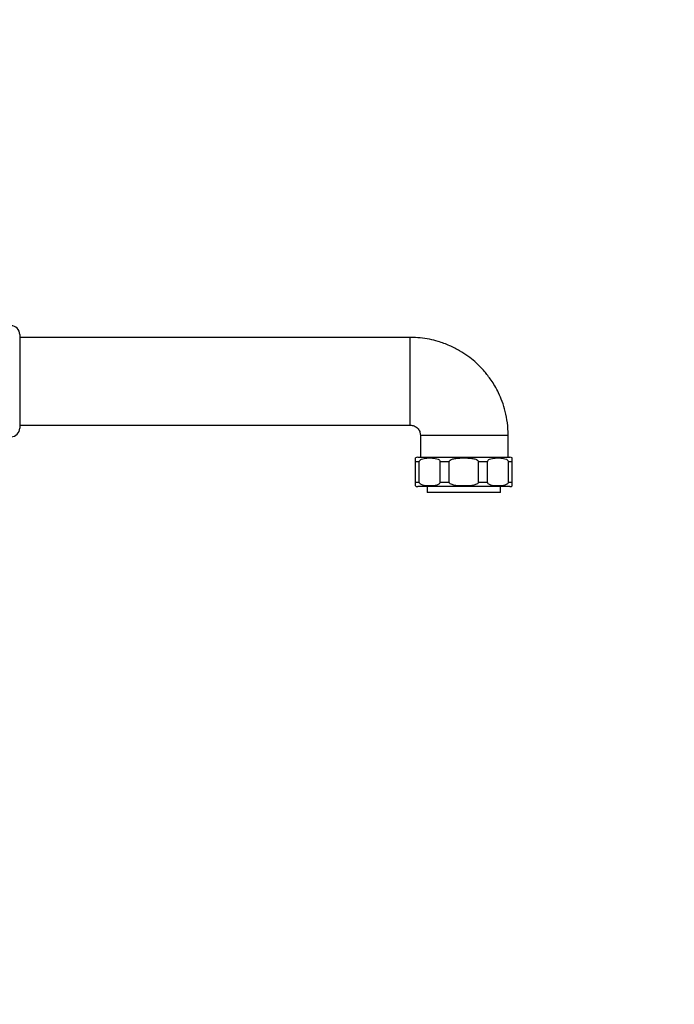
# Model space of a CAD drawing. Units: millimetres. Extents: x -263 to 1440, y 0 to 1773.
# Drawn here: x 883 to 1106, y 1100 to 1436 of the extents above; entities that cross this region are included whole.
import ezdxf
from ezdxf import colors
from ezdxf.entities.mleader import LeaderData, LeaderLine
from ezdxf.math import Vec2, Vec3

# ---------------------------------------------------------------- set-up
doc = ezdxf.new("R2010")
doc.units = ezdxf.units.MM
doc.layers.add('DV5_Défaut', color=7, linetype='Continuous')
doc.layers.add('Défaut', color=7, linetype='Continuous')

# ---------------------------------------------------------------- blocks, each defined once
blk = doc.blocks.new('_DOT')
at = {"color": 0}
blk.add_line((0, 0), (-1, 0), dxfattribs=at)
at = {"color": 0, "const_width": 0.333}
blk.add_lwpolyline([(-0.1665, 0, 1), (0.1665, 0, 1)], format="xyb", close=True, dxfattribs=at)
blk = doc.blocks.new('SE4')
at = {"layer": 'DV5_Défaut', "color": 7, "linetype": 'Continuous'}
for p, q in [((882.64, 1328.69), (882.64, 1296.69)), ((1016.14, 1327.69), (882.64, 1327.69)), ((1016.14, 1297.69), (1016.14, 1327.69)), ((882.64, 1297.69), (1016.14, 1297.69)), ((1049.64, 1294.19), (1019.64, 1294.19)), ((1019.64, 1294.19), (1019.64, 1286.69)), ((1049.64, 1286.69), (1049.64, 1294.19)), ((1017.97, 1285.19), (1017.97, 1286.48)), ((1018.72, 1286.69), (1050.22, 1286.69)), ((1050.97, 1285.19), (1050.97, 1286.48)), ((1019.24, 1285.19), (1017.97, 1285.19)), ((1017.97, 1278.19), (1017.97, 1285.19)), ((1019.24, 1278.19), (1019.24, 1285.19)), ((1029.44, 1285.19), (1026.36, 1285.19)), ((1026.36, 1278.19), (1026.36, 1285.19)), ((1029.44, 1278.19), (1029.44, 1285.19)), ((1042.58, 1285.19), (1039.5, 1285.19)), ((1039.5, 1278.19), (1039.5, 1285.19)), ((1042.58, 1278.19), (1042.58, 1285.19)), ((1050.97, 1285.19), (1049.69, 1285.19)), ((1049.69, 1278.19), (1049.69, 1285.19)), ((1050.97, 1278.19), (1050.97, 1285.19)), ((1017.97, 1278.19), (1019.24, 1278.19)), ((1017.97, 1276.89), (1017.97, 1278.19)), ((1050.22, 1276.69), (1018.72, 1276.69)), ((1021.97, 1276.69), (1021.97, 1274.69)), ((1026.36, 1278.19), (1029.44, 1278.19)), ((1039.5, 1278.19), (1042.58, 1278.19)), ((1046.97, 1274.69), (1046.97, 1276.69)), ((1049.69, 1278.19), (1050.97, 1278.19)), ((1050.97, 1276.89), (1050.97, 1278.19)), ((1046.97, 1274.69), (1021.97, 1274.69))]:
    blk.add_line(p, q, dxfattribs=at)
for centre, radius, start, end in [((879.64, 1328.69), 3, 0, 180), ((879.64, 1296.69), 3, 180, 0), ((1018.72, 1285.19), 1.5, 90, 120.4436), ((1050.22, 1285.19), 1.5, 59.6586, 90), ((1018.72, 1278.19), 1.5, 239.7142, 270), ((1050.22, 1278.19), 1.5, 270, 300.5521)]:
    blk.add_arc(centre, radius, start, end, dxfattribs=at)
for points, knots in [([(1049.64, 1294.19), (1049.59, 1295.78), (1049.48, 1298.34), (1048.71, 1302.3), (1047.67, 1305.68), (1046.44, 1308.58), (1045.15, 1311), (1043.9, 1312.98), (1042.71, 1314.61), (1041.47, 1316.13), (1040, 1317.74), (1038.13, 1319.51), (1035.79, 1321.38), (1032.94, 1323.24), (1029.55, 1324.97), (1026.07, 1326.25), (1022.69, 1327.09), (1019.44, 1327.59), (1017.39, 1327.65), (1016.14, 1327.69)], [0, 0, 0, 0, 0.082659, 0.157684, 0.225067, 0.284808, 0.336905, 0.381357, 0.418161, 0.451958, 0.493167, 0.542176, 0.598983, 0.663588, 0.735985, 0.816172, 0.873984, 0.93526, 1, 1, 1, 1]), ([(1019.24, 1285.19), (1019.24, 1285.42), (1019.37, 1285.61), (1019.64, 1285.87), (1019.79, 1285.96), (1020.25, 1286.18), (1020.57, 1286.27), (1021.52, 1286.45), (1022.16, 1286.48), (1023.45, 1286.48), (1024.09, 1286.45), (1025.04, 1286.27), (1025.36, 1286.18), (1025.82, 1285.95), (1025.97, 1285.86), (1026.23, 1285.6), (1026.36, 1285.42), (1026.36, 1285.19)], [0, 0, 0, 0, 0.0625, 0.0625, 0.125, 0.125, 0.25, 0.25, 0.5, 0.5, 0.75, 0.75, 0.875, 0.875, 0.9375, 0.9375, 1, 1, 1, 1]), ([(1029.44, 1285.19), (1029.44, 1285.42), (1029.62, 1285.61), (1030, 1285.87), (1030.22, 1285.96), (1030.86, 1286.18), (1031.31, 1286.27), (1032.67, 1286.45), (1033.57, 1286.48), (1035.38, 1286.48), (1036.29, 1286.45), (1037.64, 1286.27), (1038.09, 1286.18), (1038.73, 1285.96), (1038.94, 1285.86), (1039.32, 1285.61), (1039.5, 1285.41), (1039.5, 1285.19)], [0, 0, 0, 0, 0.0625, 0.0625, 0.125, 0.125, 0.25, 0.25, 0.5, 0.5, 0.75, 0.75, 0.875, 0.875, 0.9375, 0.9375, 1, 1, 1, 1]), ([(1042.58, 1285.19), (1042.58, 1285.42), (1042.71, 1285.61), (1042.98, 1285.87), (1043.13, 1285.96), (1043.58, 1286.18), (1043.9, 1286.27), (1044.85, 1286.45), (1045.5, 1286.48), (1046.78, 1286.48), (1047.42, 1286.45), (1048.38, 1286.27), (1048.7, 1286.18), (1049.15, 1285.95), (1049.3, 1285.86), (1049.57, 1285.6), (1049.69, 1285.42), (1049.69, 1285.19)], [0, 0, 0, 0, 0.0625, 0.0625, 0.125, 0.125, 0.25, 0.25, 0.5, 0.5, 0.75, 0.75, 0.875, 0.875, 0.9375, 0.9375, 1, 1, 1, 1]), ([(1026.36, 1278.19), (1026.36, 1277.95), (1026.23, 1277.77), (1025.96, 1277.5), (1025.81, 1277.41), (1025.36, 1277.19), (1025.04, 1277.1), (1024.08, 1276.92), (1023.44, 1276.89), (1022.16, 1276.89), (1021.52, 1276.92), (1020.56, 1277.11), (1020.24, 1277.19), (1019.79, 1277.42), (1019.64, 1277.51), (1019.37, 1277.77), (1019.24, 1277.95), (1019.24, 1278.19)], [0, 0, 0, 0, 0.0625, 0.0625, 0.125, 0.125, 0.25, 0.25, 0.5, 0.5, 0.75, 0.75, 0.875, 0.875, 0.9375, 0.9375, 1, 1, 1, 1]), ([(1039.5, 1278.19), (1039.5, 1277.95), (1039.32, 1277.77), (1038.94, 1277.5), (1038.73, 1277.41), (1038.08, 1277.19), (1037.63, 1277.1), (1036.29, 1276.92), (1035.38, 1276.89), (1033.56, 1276.89), (1032.65, 1276.92), (1031.3, 1277.11), (1030.86, 1277.19), (1030.21, 1277.41), (1030, 1277.5), (1029.62, 1277.76), (1029.44, 1277.96), (1029.44, 1278.19)], [0, 0, 0, 0, 0.0625, 0.0625, 0.125, 0.125, 0.25, 0.25, 0.5, 0.5, 0.75, 0.75, 0.875, 0.875, 0.9375, 0.9375, 1, 1, 1, 1]), ([(1049.69, 1278.19), (1049.69, 1277.95), (1049.57, 1277.77), (1049.3, 1277.5), (1049.15, 1277.41), (1048.69, 1277.19), (1048.37, 1277.1), (1047.42, 1276.92), (1046.78, 1276.89), (1045.49, 1276.89), (1044.85, 1276.92), (1043.89, 1277.11), (1043.58, 1277.19), (1043.12, 1277.42), (1042.97, 1277.51), (1042.71, 1277.77), (1042.58, 1277.95), (1042.58, 1278.19)], [0, 0, 0, 0, 0.0625, 0.0625, 0.125, 0.125, 0.25, 0.25, 0.5, 0.5, 0.75, 0.75, 0.875, 0.875, 0.9375, 0.9375, 1, 1, 1, 1])]:
    blk.add_open_spline(points, degree=3, knots=knots, dxfattribs=at)
blk.add_open_spline([(1016.14, 1297.69), (1016.64, 1297.64), (1017.5, 1297.52), (1018.68, 1296.72), (1019.48, 1295.54), (1019.59, 1294.68), (1019.64, 1294.19)], degree=3, dxfattribs=at)

msp = doc.modelspace()

# ---------------------------------------------------------------- block references
at = {"layer": 'Défaut'}
msp.add_blockref('SE4', (0, 0), dxfattribs=at)

# ---------------------------------------------------------------- leaders
at = {"layer": 'Défaut', "color": 7, "linetype": 'Continuous'}
ml = msp.add_multileader_mtext('Standard', dxfattribs=at)
ml.set_content('{\\pxsm0.9;\\fSolid Edge ISO|b1||i0||c0|p34;\\W1.;24/01/2024\\P}', color=256)
ml.set_leader_properties()
ml.set_arrow_properties(name='DOT')
ml.build(insert=Vec2(0, 0))
ml.multileader.update_dxf_attribs({"leader_type": 0, "dogleg_length": 0, "arrow_head_size": 12})
ctx = ml.context
ctx.base_point, ctx.char_height, ctx.arrow_head_size, ctx.landing_gap_size = Vec3(1018.9, 1765.79), 12, 12, 4.2
notes = []
notes.append((ctx, [(0, (0, 0, 0), (0, 0), (1, 0), 1, [])]))
ctx.mtext.insert = Vec3(1020.9, 1771.91)
for ctx, leaders in notes:
    for number, flags, end, landing, length, lines in leaders:
        leader = LeaderData()
        leader.index, (leader.has_last_leader_line, leader.has_dogleg_vector, leader.attachment_direction) = number, flags
        leader.last_leader_point, leader.dogleg_vector, leader.dogleg_length = Vec3(end), Vec3(landing), length
        for number, points, colour, breaks in lines:
            line = LeaderLine()
            line.index, line.vertices, line.color, line.breaks = number, Vec3.list(points), colors.encode_raw_color(colour), breaks
            leader.lines.append(line)
        ctx.leaders.append(leader)

doc.saveas('drawing.dxf')
